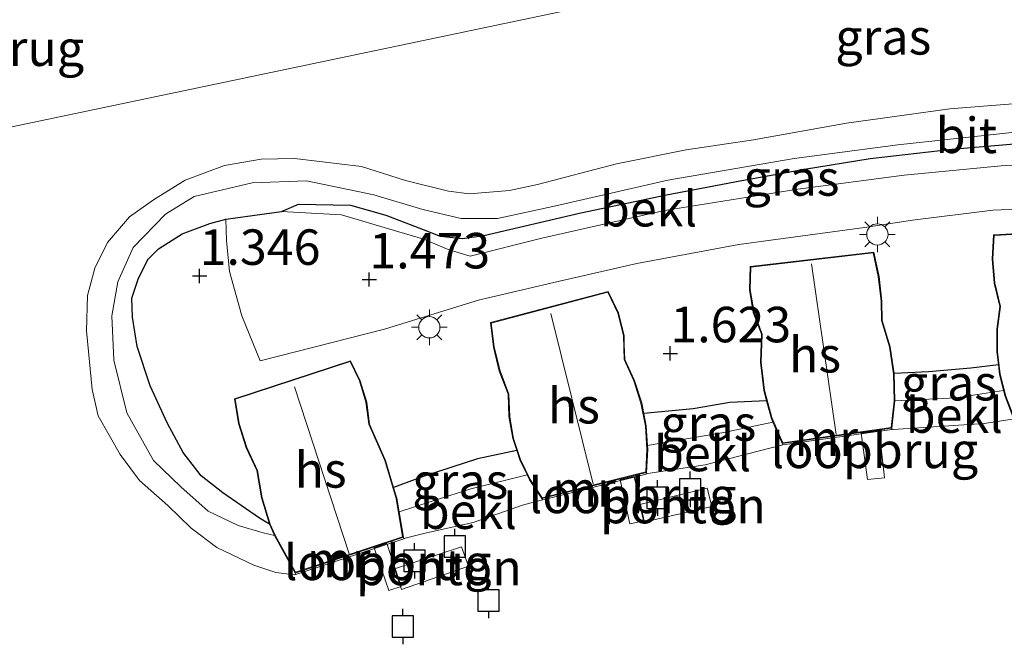
# Model space of a CAD drawing. Units: metres. Extents: x 150000 to 157720, y 556248 to 562501.
# Drawn here: x 154424 to 154494, y 561931 to 561975 of the extents above; entities that cross this region are included whole.
import ezdxf
from ezdxf.enums import TextEntityAlignment as Align

# ---------------------------------------------------------------- set-up
doc = ezdxf.new("R2010")
doc.units = ezdxf.units.M
doc.layers.get('0').update_dxf_attribs({"lineweight": 25})
for name, color, linetype, lineweight in [('B-ME-AL-OVERIG-GV-B6', 7, 'BV-GELEIDERAIL', 18), ('B-ME-IE-GRASLAND-GV-B6', 93, 'Continuous', 18), ('B-ME-IE-GRONDWERKLIJN-GROND_INGERICHT-GV-B6', 253, 'Continuous', 18), ('B-ME-IE-HULPGEOMETRIE-L-B1', 53, 'Continuous', 18), ('B-ME-IE-MEUBILAIR_WEGMEUBILAIR-LICHTMAST-S-B1', 8, 'Continuous', 18), ('B-ME-KG-KADASTRAAL-DAKRAND-L-B1', 13, 'Continuous', 18), ('B-ME-KG-KADASTRAAL-NOKLIJN-L-B1', 13, 'Continuous', 18), ('B-ME-KW-LOOPBRUG-GV-B7', 213, 'Continuous', 18), ('B-ME-MW-MUUR-GV-B6', 8, 'IE-TERREINAFSCHEIDING-KUNSTMATIG', 18), ('B-ME-OB-BEKLEDING-GV-B6', 253, 'Continuous', 18), ('B-ME-OG-BEBOUWING-GV-B6', 173, 'Continuous', 18), ('B-ME-OG-WATER-GV-B6', 153, 'Continuous', 18), ('B-ME-VH-VERH_SOORT-BITUMEN-GV-B6', 8, 'IE-TERREINAFSCHEIDING-NATUURLIJK-HOUTWAL', 18)]:
    doc.layers.add(name, color=color, linetype=linetype, lineweight=lineweight)
for name, color, linetype in [('B-ME-GW-HOOGTEPUNT-S-B1', 10, 'Continuous'), ('B-ME-GW-INSTEEKWATERGANG-L-B1', 10, 'Continuous'), ('B-ME-VV-AFMEERCONSTRUCTIE-S-B1', 10, 'Continuous')]:
    doc.layers.add(name, color=color, linetype=linetype)
doc.styles.add('NLCS-ISO', font='NLCS-ISO.TTF')
doc.linetypes.add('BV-GELEIDERAIL', pattern='A,10,-3,[108,NLCS.SHX,S=1,R=0,X=0,Y=0],-3', length=16)
doc.linetypes.add('IE-TERREINAFSCHEIDING-KUNSTMATIG', pattern='A,4,[82,NLCS.SHX,S=0.75,R=90,X=0,Y=0],4,-2', length=10)
doc.linetypes.add('IE-TERREINAFSCHEIDING-NATUURLIJK-HOUTWAL', pattern='A,7,-1.5,[67,NLCS.SHX,S=0.75,R=45,X=0,Y=0],-1.5,7,-1.5,[70,NLCS.SHX,S=0.75,R=0,X=0,Y=0],-1.5', length=20)

# ---------------------------------------------------------------- blocks, each defined once
blk = doc.blocks.new('hoogtepunt')
for p, q in [((-0.5, 0), (0.5, 0)), ((0, 0.5), (0, -0.5))]:
    blk.add_line(p, q)
blk = doc.blocks.new('lantaarnpaal')
for p, q in [((-0.884, 0.884), (-0.53, 0.53)), ((0, 0.75), (0, 1.25)), ((0.53, 0.53), (0.884, 0.884)), ((-0.75, 0), (-1.25, 0)), ((0.75, 0), (1.25, 0)), ((-0.53, -0.53), (-0.884, -0.884)), ((0.53, -0.53), (0.884, -0.884)), ((0, -0.75), (0, -1.25))]:
    blk.add_line(p, q)
blk.add_circle((0, 0), 0.75)
blk = doc.blocks.new('meerpaal')
for p, q in [((0.75, 0.75), (-0.75, 0.75)), ((-0.75, 0.75), (-0.75, -0.75)), ((0.75, -0.75), (0.75, 0.75)), ((-0.75, 0), (-1.25, 0)), ((0.75, 0), (1.25, 0)), ((-0.75, -0.75), (0.75, -0.75))]:
    blk.add_line(p, q)

msp = doc.modelspace()

# ---------------------------------------------------------------- linework, layer by layer
at = {"layer": 'B-ME-AL-OVERIG-GV-B6'}
for points in [[(154472.944, 561940.376, 0.136), (154468.147, 561939.273, 0.136), (154467.855, 561940.503, 0.096), (154472.598, 561941.653, 0.083), (154472.944, 561940.376, 0.136)], [(154455.791, 561936.175, 0.149), (154451.054, 561934.528, 0.175), (154450.57, 561935.971, 0.136), (154455.291, 561937.539, 0.03), (154455.791, 561936.175, 0.149)]]:
    msp.add_polyline3d(points, dxfattribs=at)
at = {"layer": 'B-ME-GW-INSTEEKWATERGANG-L-B1'}
for points in [[(154441.764, 561939.12, 1.655), (154441.061, 561939.557, 1.594), (154438.463, 561941.325, 1.482), (154436.947, 561942.53, 1.459), (154435.684, 561944.182, 1.473), (154434.577, 561946.224, 1.49), (154433.364, 561948.877, 1.483), (154432.446, 561951.634, 1.428), (154432.109, 561953.711, 1.38), (154432.049, 561955.041, 1.311), (154432.535, 561956.46, 1.304), (154433.219, 561957.784, 1.29), (154433.934, 561958.514, 1.252), (154435.599, 561959.569, 1.231), (154437.55, 561960.302, 1.242), (154438.695, 561960.603, 1.33), (154442.603, 561961.154, 1.341), (154443.806, 561961.673, 1.238), (154447.463, 561961.598, 1.228), (154449.956, 561960.9, 1.201), (154452.594, 561959.883, 1.214), (154453.796, 561959.418, 1.231), (154455.355, 561959.247, 1.231), (154456.862, 561959.454, 1.245), (154463.699, 561961.065, 1.256), (154469.736, 561962.316, 1.238), (154475.05, 561963.329, 1.221), (154479.458, 561964.133, 1.252), (154484.091, 561964.883, 1.269), (154489.841, 561965.537, 1.249), (154495.63, 561966.024, 1.238)], [(154493.131, 561950.358, 1.761), (154491.186, 561950.117, 1.653), (154488.209, 561949.864, 1.653), (154485.797, 561949.728, 1.694)], [(154476.788, 561947.82, 1.566), (154474.205, 561947.696, 1.518), (154471.612, 561947.242, 1.591), (154468.136, 561946.915, 1.642)], [(154459.188, 561944.325, 1.642), (154456.429, 561943.72, 1.623), (154452.664, 561942.519, 1.623), (154450.503, 561941.706, 1.655)]]:
    msp.add_polyline3d(points, dxfattribs=at)
at = {"layer": 'B-ME-IE-GRASLAND-GV-B6'}
for points in [[(154495.63, 561966.024, 1.238), (154489.841, 561965.537, 1.249), (154484.091, 561964.883, 1.269), (154479.458, 561964.133, 1.252), (154475.05, 561963.329, 1.221), (154469.736, 561962.316, 1.238), (154463.699, 561961.065, 1.256), (154456.862, 561959.454, 1.245), (154455.355, 561959.247, 1.231), (154453.796, 561959.418, 1.231), (154452.594, 561959.883, 1.214), (154449.956, 561960.9, 1.201), (154447.463, 561961.598, 1.228), (154443.806, 561961.673, 1.238), (154442.603, 561961.154, 1.341), (154438.695, 561960.603, 1.33), (154437.55, 561960.302, 1.242), (154435.599, 561959.569, 1.231), (154433.934, 561958.514, 1.252), (154433.219, 561957.784, 1.29), (154432.535, 561956.46, 1.304), (154432.049, 561955.041, 1.311), (154432.109, 561953.711, 1.38), (154432.446, 561951.634, 1.428), (154433.364, 561948.877, 1.483), (154434.577, 561946.224, 1.49), (154435.684, 561944.182, 1.473), (154436.947, 561942.53, 1.459), (154438.463, 561941.325, 1.482), (154441.061, 561939.557, 1.594), (154441.764, 561939.12, 1.655), (154442.123, 561938.318, 0.713), (154441.318, 561938.512, 0.691), (154439.562, 561939.024, 0.57), (154437.429, 561940.039, 0.601), (154435.525, 561941.761, 0.633), (154433.593, 561943.608, 0.557), (154431.704, 561946.972, 0.544), (154430.781, 561950.689, 0.474), (154430.653, 561953.803, 0.531), (154431.084, 561956.195, 0.487), (154432.166, 561958.606, 0.429), (154434.438, 561960.964, 0.391), (154436.443, 561962.212, 0.391), (154440.548, 561963.159, 0.391), (154444.375, 561963.32, 0.391), (154449.125, 561962.32, 0.391), (154452.574, 561961.281, 0.429), (154455.272, 561960.658, 0.429), (154457.827, 561960.658, 0.41), (154461.946, 561961.542, 0.467), (154469.844, 561963.363, 0.487), (154478.728, 561964.887, 0.531), (154486.038, 561965.852, 0.557), (154494.09, 561966.726, 0.518)], [(154498.622, 561964.663, 1.437), (154493.332, 561964.366, 1.409), (154486.5, 561963.713, 1.427), (154478.997, 561962.73, 1.446), (154469.595, 561961.221, 1.38), (154460.953, 561959.273, 1.38), (154455.908, 561957.993, 1.409), (154454.364, 561958.469, 1.333), (154452.629, 561959.2, 1.358), (154450.48, 561959.836, 1.383), (154446.837, 561960.912, 1.383), (154442.603, 561961.154, 1.341), (154443.806, 561961.673, 1.238), (154447.463, 561961.598, 1.228), (154449.956, 561960.9, 1.201), (154452.594, 561959.883, 1.214), (154453.796, 561959.418, 1.231), (154455.355, 561959.247, 1.231), (154456.862, 561959.454, 1.245), (154463.699, 561961.065, 1.256), (154469.736, 561962.316, 1.238), (154475.05, 561963.329, 1.221), (154479.458, 561964.133, 1.252), (154484.091, 561964.883, 1.269), (154489.841, 561965.537, 1.249), (154495.63, 561966.024, 1.238)], [(154493.131, 561950.358, 1.761), (154493.214, 561949.674, 1.761), (154493.5, 561948.532, 0.682), (154490.144, 561948.037, 0.624), (154485.839, 561947.823, 0.565), (154485.797, 561949.728, 1.694), (154488.209, 561949.864, 1.653), (154491.186, 561950.117, 1.653), (154493.131, 561950.358, 1.761)], [(154476.788, 561947.82, 1.566), (154477.109, 561946.623, 0.718), (154477.247, 561946.307, 0.593), (154473.787, 561945.591, 0.553), (154468.399, 561944.664, 0.549), (154468.303, 561946.046, 1.327), (154468.136, 561946.915, 1.642), (154471.612, 561947.242, 1.591), (154474.205, 561947.696, 1.518), (154476.788, 561947.82, 1.566)], [(154459.188, 561944.325, 1.642), (154459.404, 561943.658, 1.221), (154459.913, 561942.602, 0.759), (154455.947, 561941.606, 0.707), (154453.437, 561940.814, 0.707), (154450.894, 561940, 0.672), (154450.73, 561940.948, 1.036), (154450.503, 561941.706, 1.655), (154452.664, 561942.519, 1.623), (154456.429, 561943.72, 1.623), (154459.188, 561944.325, 1.642)]]:
    msp.add_polyline3d(points, dxfattribs=at)
at = {"layer": 'B-ME-IE-GRONDWERKLIJN-GROND_INGERICHT-GV-B6'}
msp.add_polyline3d([(154501.587, 561959.989, 1.761), (154492.795, 561959.509, 1.761), (154492.692, 561957.809, 1.761), (154492.841, 561956.11, 1.761), (154493.239, 561954.456, 1.761), (154493.03, 561952.869, 1.761), (154493.022, 561951.265, 1.761), (154493.131, 561950.358, 1.761), (154491.186, 561950.117, 1.653), (154488.209, 561949.864, 1.653), (154485.797, 561949.728, 1.694), (154485.496, 561951.628, 1.694), (154484.942, 561953.471, 1.694), (154484.915, 561954.837, 1.694), (154484.721, 561956.575, 1.694), (154484.348, 561958.283, 1.694), (154475.644, 561957.274, 1.694), (154475.594, 561955.643, 1.694), (154475.861, 561954.032, 1.694), (154476.434, 561952.506, 1.694), (154476.367, 561950.521, 1.694), (154476.594, 561948.545, 1.694), (154476.788, 561947.82, 1.566), (154474.205, 561947.696, 1.518), (154471.612, 561947.242, 1.591), (154468.136, 561946.915, 1.642), (154467.993, 561947.664, 1.642), (154467.491, 561949.235, 1.642), (154466.806, 561950.734, 1.642), (154466.77, 561951.792, 1.565), (154466.75, 561952.397, 1.642), (154466.354, 561954.014, 1.642), (154465.635, 561955.516, 1.642), (154457.34, 561953.329, 1.642), (154457.548, 561951.602, 1.642), (154457.96, 561949.912, 1.642), (154458.572, 561948.285, 1.642), (154458.639, 561946.711, 1.642), (154458.918, 561945.158, 1.642), (154459.188, 561944.325, 1.642), (154456.429, 561943.72, 1.623), (154452.664, 561942.519, 1.623), (154450.503, 561941.706, 1.655), (154449.931, 561943.618, 1.655), (154448.816, 561946.174, 1.655), (154448.611, 561947.729, 1.655), (154448.161, 561949.232, 1.655), (154447.476, 561950.642, 1.655), (154439.295, 561947.965, 1.655), (154439.579, 561946.207, 1.655), (154440.11, 561944.507, 1.655), (154440.875, 561942.899, 1.655), (154441.2, 561940.981, 1.655), (154441.764, 561939.12, 1.655), (154441.061, 561939.557, 1.594), (154438.463, 561941.325, 1.482), (154436.947, 561942.53, 1.459), (154435.684, 561944.182, 1.473), (154434.577, 561946.224, 1.49), (154433.364, 561948.877, 1.483), (154432.446, 561951.634, 1.428), (154432.109, 561953.711, 1.38), (154432.049, 561955.041, 1.311), (154432.535, 561956.46, 1.304), (154433.219, 561957.784, 1.29), (154433.934, 561958.514, 1.252), (154435.599, 561959.569, 1.231), (154437.55, 561960.302, 1.242), (154438.695, 561960.603, 1.33), (154438.731, 561959.099, 1.428), (154438.942, 561956.931, 1.47), (154439.807, 561953.805, 1.49), (154441.116, 561950.637, 1.635), (154449.876, 561952.866, 1.506), (154456.552, 561954.92, 1.415), (154456.988, 561955.023, 1.467), (154462.203, 561956.255, 1.427), (154467.653, 561957.48, 1.421), (154474.849, 561958.817, 1.446), (154483.687, 561960.017, 1.462), (154487.076, 561960.54, 1.465), (154492.745, 561961.236, 1.462), (154501.423, 561961.594, 1.487)], dxfattribs=at)
at = {"layer": 'B-ME-IE-HULPGEOMETRIE-L-B1'}
msp.add_polyline3d([(154413.056, 561964.909, -0.25), (154522.835, 561987.946, -0.25), (154525.362, 561988.476, 0.761), (154526.446, 561988.704, 1.333), (154527.44, 561988.912, 1.421), (154530.852, 561989.628, 1.38), (154535.09, 561990.517, 1.697), (154536.128, 561990.402, 1.693), (154537.626, 561990.565, 1.691), (154539.052, 561991.051, 1.692), (154540.784, 561990.749, 1.693), (154542.539, 561990.667, 1.693), (154543.969, 561990.78, 1.578), (154545.848, 561991.129, 0.661), (154547.668, 561991.732, -0.257), (154547.664, 561991.77, -0.257), (154547.539, 561993.129, -0.257), (154547.589, 561993.14, -0.25), (154554.976, 561994.69, -0.178)], dxfattribs=at)
at = {"layer": 'B-ME-KG-KADASTRAAL-DAKRAND-L-B1'}
for points in [[(154501.546, 561959.937, 4.581), (154501.753, 561958.873, 4.594), (154501.851, 561957.752, 4.601), (154501.832, 561956.627, 4.602), (154501.715, 561955.629, 4.598), (154502.122, 561953.564, 4.598), (154502.298, 561951.477, 4.598), (154502.241, 561949.383, 4.598), (154501.959, 561947.345, 4.598), (154494.216, 561946.684, 4.622), (154493.651, 561948.136, 4.494), (154493.263, 561949.683, 4.418), (154493.072, 561951.268, 4.396), (154493.08, 561952.865, 4.427), (154493.29, 561954.459, 4.511), (154492.89, 561956.118, 4.387), (154492.742, 561957.81, 4.371), (154492.842, 561959.462, 4.464), (154501.546, 561959.937, 4.581)], [(154484.309, 561958.228, 4.498), (154484.671, 561956.566, 4.527), (154484.865, 561954.833, 4.524), (154484.892, 561953.463, 4.501), (154485.447, 561951.617, 4.492), (154485.747, 561949.724, 4.511), (154485.789, 561947.808, 4.558), (154485.578, 561945.939, 4.632), (154477.932, 561944.857, 4.635), (154477.157, 561946.64, 4.51), (154476.643, 561948.554, 4.468), (154476.417, 561950.523, 4.511), (154476.484, 561952.514, 4.638), (154475.909, 561954.045, 4.555), (154475.644, 561955.646, 4.531), (154475.693, 561957.229, 4.568), (154484.309, 561958.228, 4.498)], [(154465.608, 561955.457, 4.712), (154466.307, 561953.998, 4.714), (154466.7, 561952.391, 4.696), (154466.756, 561950.722, 4.658), (154467.444, 561949.217, 4.617), (154467.944, 561947.652, 4.63), (154468.253, 561946.04, 4.696), (154468.367, 561944.405, 4.814), (154468.285, 561942.808, 4.983), (154460.977, 561940.986, 4.997), (154460.131, 561942.263, 4.85), (154459.451, 561943.676, 4.759), (154458.967, 561945.17, 4.725), (154458.689, 561946.716, 4.748), (154458.622, 561948.295, 4.829), (154458.008, 561949.927, 4.768), (154457.597, 561951.611, 4.746), (154457.395, 561953.292, 4.766), (154465.608, 561955.457, 4.712)], [(154447.45, 561950.581, 4.742), (154448.114, 561949.213, 4.794), (154448.562, 561947.719, 4.812), (154448.767, 561946.16, 4.796), (154449.884, 561943.601, 4.805), (154450.682, 561940.936, 4.805), (154451.147, 561938.234, 4.796), (154443.592, 561935.744, 4.799), (154442.166, 561938.342, 4.721), (154441.811, 561939.137, 4.687), (154441.248, 561940.993, 4.696), (154440.923, 561942.914, 4.749), (154440.156, 561944.525, 4.751), (154439.628, 561946.219, 4.752), (154439.351, 561947.931, 4.752), (154447.45, 561950.581, 4.742)]]:
    msp.add_polyline3d(points, dxfattribs=at)
at = {"layer": 'B-ME-KG-KADASTRAAL-NOKLIJN-L-B1'}
for p, q in [((154481.698, 561945.44, 9.037), (154479.958, 561957.474, 8.211)), ((154464.576, 561941.935, 8.97), (154461.587, 561953.972, 8.146)), ((154447.366, 561937.04, 9.082), (154443.518, 561948.801, 8.158))]:
    msp.add_line(p, q, dxfattribs=at)
at = {"layer": 'B-ME-KW-LOOPBRUG-GV-B7'}
for points in [[(154484.721, 561945.716, 0.289), (154485.113, 561942.402, 0.289), (154483.916, 561942.262, 0.289), (154483.467, 561945.541, 0.289), (154484.721, 561945.716, 0.289)], [(154467.453, 561942.495, 0.107), (154468.169, 561939.364, 0.152), (154467.165, 561939.146, 0.152), (154466.48, 561942.254, 0.107), (154467.453, 561942.495, 0.107)], [(154450.04, 561937.761, 0.152), (154451.038, 561934.742, 0.236), (154450.182, 561934.453, 0.236), (154449.147, 561937.469, 0.152), (154450.04, 561937.761, 0.152)]]:
    msp.add_polyline3d(points, dxfattribs=at)
at = {"layer": 'B-ME-MW-MUUR-GV-B6'}
for points in [[(154477.942, 561944.707, -0.25), (154477.901, 561944.802, -0.187), (154485.623, 561945.895, -0.218), (154485.613, 561945.792, -0.25), (154477.942, 561944.707, -0.25)], [(154461.015, 561940.84, -0.25), (154460.955, 561940.929, -0.187), (154468.333, 561942.768, -0.187), (154468.318, 561942.66, -0.25), (154461.015, 561940.84, -0.25)], [(154443.614, 561935.593, -0.25), (154443.57, 561935.684, -0.187), (154451.204, 561938.2, -0.187), (154451.22, 561938.1, -0.25), (154443.614, 561935.593, -0.25)]]:
    msp.add_polyline3d(points, dxfattribs=at)
at = {"layer": 'B-ME-OB-BEKLEDING-GV-B6'}
for points in [[(154494.09, 561966.726, 0.518), (154486.038, 561965.852, 0.557), (154478.728, 561964.887, 0.531), (154469.844, 561963.363, 0.487), (154461.946, 561961.542, 0.467), (154457.827, 561960.658, 0.41), (154455.272, 561960.658, 0.429), (154452.574, 561961.281, 0.429), (154449.125, 561962.32, 0.391), (154444.375, 561963.32, 0.391), (154440.548, 561963.159, 0.391), (154436.443, 561962.212, 0.391), (154434.438, 561960.964, 0.391), (154432.166, 561958.606, 0.429), (154431.084, 561956.195, 0.487), (154430.653, 561953.803, 0.531), (154430.781, 561950.689, 0.474), (154431.704, 561946.972, 0.544), (154433.593, 561943.608, 0.557), (154435.525, 561941.761, 0.633), (154437.429, 561940.039, 0.601), (154439.562, 561939.024, 0.57), (154441.318, 561938.512, 0.691), (154442.123, 561938.318, 0.713), (154443.57, 561935.684, -0.187), (154443.614, 561935.593, -0.25), (154443.525, 561935.564, -0.25), (154442.212, 561935.721, -0.25), (154440.658, 561936.248, -0.25), (154438.041, 561937.482, -0.25), (154436.245, 561938.835, -0.25), (154434.604, 561940.435, -0.25), (154432.607, 561942.201, -0.25), (154431.229, 561944.039, -0.25), (154429.684, 561946.757, -0.25), (154429.258, 561948.602, -0.25), (154428.867, 561952.752, -0.25), (154428.929, 561955.24, -0.25), (154429.441, 561957.16, -0.25), (154430.334, 561958.956, -0.25), (154431.896, 561960.765, -0.25), (154433.597, 561961.97, -0.25), (154435.819, 561963.365, -0.25), (154438.586, 561964.392, -0.25), (154441.167, 561964.846, -0.25), (154443.523, 561964.894, -0.25), (154448.248, 561964.323, -0.25), (154451.337, 561963.339, -0.25), (154454.372, 561962.59, -0.25), (154455.864, 561962.404, -0.25), (154458.675, 561962.628, -0.25), (154460.662, 561963.05, -0.25), (154466.226, 561964.51, -0.25), (154471.122, 561965.497, -0.25), (154475.871, 561966.203, -0.25), (154482.424, 561967.361, -0.25), (154489.717, 561968.371, -0.25), (154496.518, 561968.914, -0.25)], [(154485.613, 561945.792, -0.25), (154485.623, 561945.895, -0.218), (154485.839, 561947.823, 0.565), (154490.144, 561948.037, 0.624), (154493.5, 561948.532, 0.682), (154493.603, 561948.12, 0.294), (154494.183, 561946.631, -0.218), (154494.221, 561946.533, -0.25), (154494.116, 561946.524, -0.25), (154492.141, 561946.209, -0.25), (154485.713, 561945.806, -0.25), (154485.613, 561945.792, -0.25)], [(154468.318, 561942.66, -0.25), (154468.333, 561942.768, -0.187), (154468.417, 561944.406, 0.578), (154468.399, 561944.664, 0.549), (154473.787, 561945.591, 0.553), (154477.247, 561946.307, 0.593), (154477.901, 561944.802, -0.187), (154477.942, 561944.707, -0.25), (154477.839, 561944.692, -0.25), (154472.46, 561943.297, -0.25), (154468.429, 561942.688, -0.25), (154468.318, 561942.66, -0.25)], [(154451.22, 561938.1, -0.25), (154451.204, 561938.2, -0.187), (154450.894, 561940, 0.672), (154453.437, 561940.814, 0.707), (154455.947, 561941.606, 0.707), (154459.913, 561942.602, 0.759), (154460.088, 561942.239, 0.41), (154460.955, 561940.929, -0.187), (154461.015, 561940.84, -0.25), (154460.91, 561940.814, -0.25), (154459.602, 561940.456, -0.25), (154456.115, 561939.246, -0.25), (154452.819, 561938.522, -0.25), (154451.317, 561938.132, -0.25), (154451.22, 561938.1, -0.25)]]:
    msp.add_polyline3d(points, dxfattribs=at)
at = {"layer": 'B-ME-OG-BEBOUWING-GV-B6'}
for points in [[(154493.131, 561950.358, 1.761), (154493.022, 561951.265, 1.761), (154493.03, 561952.869, 1.761), (154493.239, 561954.456, 1.761), (154492.841, 561956.11, 1.761), (154492.692, 561957.809, 1.761), (154492.795, 561959.509, 1.761), (154501.587, 561959.989, 1.761), (154501.803, 561958.88, 1.761), (154501.901, 561957.754, 1.761), (154501.881, 561956.624, 1.761), (154501.766, 561955.631, 1.761), (154502.172, 561953.571, 1.761), (154502.348, 561951.478, 1.761), (154502.337, 561951.074, 1.761), (154502.297, 561949.592, 0.614), (154502.291, 561949.379, 0.529), (154502.003, 561947.299, -0.218), (154494.183, 561946.631, -0.218), (154493.603, 561948.12, 0.294), (154493.5, 561948.532, 0.682), (154493.214, 561949.674, 1.761), (154493.131, 561950.358, 1.761)], [(154476.788, 561947.82, 1.566), (154476.594, 561948.545, 1.694), (154476.367, 561950.521, 1.694), (154476.434, 561952.506, 1.694), (154475.861, 561954.032, 1.694), (154475.594, 561955.643, 1.694), (154475.644, 561957.274, 1.694), (154484.348, 561958.283, 1.694), (154484.721, 561956.575, 1.694), (154484.915, 561954.837, 1.694), (154484.942, 561953.471, 1.694), (154485.496, 561951.628, 1.694), (154485.797, 561949.728, 1.694), (154485.839, 561947.823, 0.565), (154485.623, 561945.895, -0.218), (154477.901, 561944.802, -0.187), (154477.247, 561946.307, 0.593), (154477.109, 561946.623, 0.718), (154476.788, 561947.82, 1.566)], [(154459.188, 561944.325, 1.642), (154458.918, 561945.158, 1.642), (154458.639, 561946.711, 1.642), (154458.572, 561948.285, 1.642), (154457.96, 561949.912, 1.642), (154457.548, 561951.602, 1.642), (154457.34, 561953.329, 1.642), (154465.635, 561955.516, 1.642), (154466.354, 561954.014, 1.642), (154466.75, 561952.397, 1.642), (154466.77, 561951.792, 1.565), (154466.806, 561950.734, 1.642), (154467.491, 561949.235, 1.642), (154467.993, 561947.664, 1.642), (154468.136, 561946.915, 1.642), (154468.303, 561946.046, 1.327), (154468.399, 561944.664, 0.549), (154468.417, 561944.406, 0.578), (154468.333, 561942.768, -0.187), (154460.955, 561940.929, -0.187), (154460.088, 561942.239, 0.41), (154459.913, 561942.602, 0.759), (154459.404, 561943.658, 1.221), (154459.188, 561944.325, 1.642)], [(154441.764, 561939.12, 1.655), (154441.2, 561940.981, 1.655), (154440.875, 561942.899, 1.655), (154440.11, 561944.507, 1.655), (154439.579, 561946.207, 1.655), (154439.295, 561947.965, 1.655), (154447.476, 561950.642, 1.655), (154448.161, 561949.232, 1.655), (154448.611, 561947.729, 1.655), (154448.816, 561946.174, 1.655), (154449.931, 561943.618, 1.655), (154450.503, 561941.706, 1.655), (154450.73, 561940.948, 1.036), (154450.894, 561940, 0.672), (154451.204, 561938.2, -0.187), (154443.57, 561935.684, -0.187), (154442.123, 561938.318, 0.713), (154441.764, 561939.12, 1.655)]]:
    msp.add_polyline3d(points, dxfattribs=at)
at = {"layer": 'B-ME-OG-WATER-GV-B6'}
for points in [[(154413.056, 561964.909, -0.25), (154522.835, 561987.946, -0.25)], [(154522.835, 561987.946, -0.25), (154413.056, 561964.909, -0.25)], [(154496.518, 561968.914, -0.25), (154489.717, 561968.371, -0.25), (154482.424, 561967.361, -0.25), (154475.871, 561966.203, -0.25), (154471.122, 561965.497, -0.25), (154466.226, 561964.51, -0.25), (154460.662, 561963.05, -0.25), (154458.675, 561962.628, -0.25), (154455.864, 561962.404, -0.25), (154454.372, 561962.59, -0.25), (154451.337, 561963.339, -0.25), (154448.248, 561964.323, -0.25), (154443.523, 561964.894, -0.25), (154441.167, 561964.846, -0.25), (154438.586, 561964.392, -0.25), (154435.819, 561963.365, -0.25), (154433.597, 561961.97, -0.25), (154431.896, 561960.765, -0.25), (154430.334, 561958.956, -0.25), (154429.441, 561957.16, -0.25), (154428.929, 561955.24, -0.25), (154428.867, 561952.752, -0.25), (154429.258, 561948.602, -0.25), (154429.684, 561946.757, -0.25), (154431.229, 561944.039, -0.25), (154432.607, 561942.201, -0.25), (154434.604, 561940.435, -0.25), (154436.245, 561938.835, -0.25), (154438.041, 561937.482, -0.25), (154440.658, 561936.248, -0.25), (154442.212, 561935.721, -0.25), (154443.525, 561935.564, -0.25), (154443.614, 561935.593, -0.25), (154451.22, 561938.1, -0.25), (154451.317, 561938.132, -0.25), (154452.819, 561938.522, -0.25), (154456.115, 561939.246, -0.25), (154459.602, 561940.456, -0.25), (154460.91, 561940.814, -0.25), (154461.015, 561940.84, -0.25), (154468.318, 561942.66, -0.25), (154468.429, 561942.688, -0.25), (154472.46, 561943.297, -0.25), (154477.839, 561944.692, -0.25), (154477.942, 561944.707, -0.25), (154485.613, 561945.792, -0.25), (154485.713, 561945.806, -0.25), (154492.141, 561946.209, -0.25), (154494.116, 561946.524, -0.25)]]:
    msp.add_polyline3d(points, dxfattribs=at)
at = {"layer": 'B-ME-VH-VERH_SOORT-BITUMEN-GV-B6'}
msp.add_polyline3d([(154501.423, 561961.594, 1.487), (154492.745, 561961.236, 1.462), (154487.076, 561960.54, 1.465), (154483.687, 561960.017, 1.462), (154474.849, 561958.817, 1.446), (154467.653, 561957.48, 1.421), (154462.203, 561956.255, 1.427), (154456.988, 561955.023, 1.467), (154456.552, 561954.92, 1.415), (154449.876, 561952.866, 1.506), (154441.116, 561950.637, 1.635), (154439.807, 561953.805, 1.49), (154438.942, 561956.931, 1.47), (154438.731, 561959.099, 1.428), (154438.695, 561960.603, 1.33), (154442.603, 561961.154, 1.341), (154446.837, 561960.912, 1.383), (154450.48, 561959.836, 1.383), (154452.629, 561959.2, 1.358), (154454.364, 561958.469, 1.333), (154455.908, 561957.993, 1.409), (154460.953, 561959.273, 1.38), (154469.595, 561961.221, 1.38), (154478.997, 561962.73, 1.446), (154486.5, 561963.713, 1.427), (154493.332, 561964.366, 1.409), (154498.622, 561964.663, 1.437)], dxfattribs=at)

# ---------------------------------------------------------------- block references
at = {"layer": 'B-ME-GW-HOOGTEPUNT-S-B1', "rotation": 90}
for p in [(154436.836, 561956.609, 1.346), (154436.836, 561956.609, 1.346), (154448.796, 561956.361, 1.473), (154448.796, 561956.361, 1.473), (154470.011, 561951.157, 1.623), (154470.011, 561951.157, 1.623)]:
    msp.add_blockref('hoogtepunt', p, dxfattribs=at)
at = {"layer": 'B-ME-IE-MEUBILAIR_WEGMEUBILAIR-LICHTMAST-S-B1', "rotation": 90}
for p in [(154484.604, 561959.535, 1.465), (154453.028, 561952.994, 1.476)]:
    msp.add_blockref('lantaarnpaal', p, dxfattribs=at)
at = {"layer": 'B-ME-VV-AFMEERCONSTRUCTIE-S-B1', "rotation": 90}
for p in [(154471.415, 561941.581, 1.542), (154469.116, 561940.975, 1.458), (154454.815, 561937.551, 1.279), (154451.974, 561936.54, 1.2), (154457.205, 561933.76, 1.165), (154451.152, 561931.915, 1.261)]:
    msp.add_blockref('meerpaal', p, dxfattribs=at)

# ---------------------------------------------------------------- texts
at = {"layer": 'B-ME-AL-OVERIG-GV-B6', "ltscale": 0.2, "style": 'NLCS-ISO'}
for p in [(154470.898, 561940.436), (154453.699, 561936.078)]:
    msp.add_text('ponton', height=2.5, dxfattribs=at).set_placement(p, align=Align.MIDDLE_CENTER)
at = {"layer": 'B-ME-GW-HOOGTEPUNT-S-B1', "ltscale": 0.2, "style": 'NLCS-ISO'}
for s, p in [('1.346', (154436.836, 561956.609, 1.346)), ('1.346', (154436.836, 561956.609, 1.346)), ('1.473', (154448.796, 561956.361, 1.473)), ('1.473', (154448.796, 561956.361, 1.473)), ('1.623', (154470.011, 561951.157, 1.623)), ('1.623', (154470.011, 561951.157, 1.623))]:
    msp.add_text(s, height=2.5, dxfattribs=at).set_placement(p, align=Align.BOTTOM_LEFT)
at = {"layer": 'B-ME-IE-GRASLAND-GV-B6', "ltscale": 0.2, "style": 'NLCS-ISO'}
for p in [(154485.021, 561973.453), (154478.549, 561963.511), (154489.648, 561949.09), (154472.691, 561946.242), (154455.208, 561942.162)]:
    msp.add_text('gras', height=2.5, dxfattribs=at).set_placement(p, align=Align.MIDDLE_CENTER)
at = {"layer": 'B-ME-KW-LOOPBRUG-GV-B7', "ltscale": 0.2, "style": 'NLCS-ISO'}
for p in [(154421.377, 561972.651), (154484.388, 561944.327), (154467.344, 561941.151), (154450.089, 561936.437)]:
    msp.add_text('loopbrug', height=2.5, dxfattribs=at).set_placement(p, align=Align.MIDDLE_CENTER)
at = {"layer": 'B-ME-MW-MUUR-GV-B6', "ltscale": 0.2, "style": 'NLCS-ISO'}
for p in [(154481.004, 561945.181), (154463.927, 561941.607), (154446.644, 561936.634)]:
    msp.add_text('mr', height=2.5, dxfattribs=at).set_placement(p, align=Align.MIDDLE_CENTER)
at = {"layer": 'B-ME-OB-BEKLEDING-GV-B6', "ltscale": 0.2, "style": 'NLCS-ISO'}
for p in [(154468.477, 561961.348), (154490.026, 561946.808), (154472.282, 561944.104), (154455.777, 561940.04)]:
    msp.add_text('bekl', height=2.5, dxfattribs=at).set_placement(p, align=Align.MIDDLE_CENTER)
at = {"layer": 'B-ME-OG-BEBOUWING-GV-B6', "ltscale": 0.2, "style": 'NLCS-ISO'}
for p in [(154480.211, 561951.06), (154463.212, 561947.468), (154445.367, 561942.947)]:
    msp.add_text('hs', height=2.5, dxfattribs=at).set_placement(p, align=Align.MIDDLE_CENTER)
at = {"layer": 'B-ME-VH-VERH_SOORT-BITUMEN-GV-B6', "ltscale": 0.2, "style": 'NLCS-ISO'}
msp.add_text('bit', height=2.5, dxfattribs=at).set_placement((154490.873, 561966.515), align=Align.MIDDLE_CENTER)

doc.saveas('drawing.dxf')
